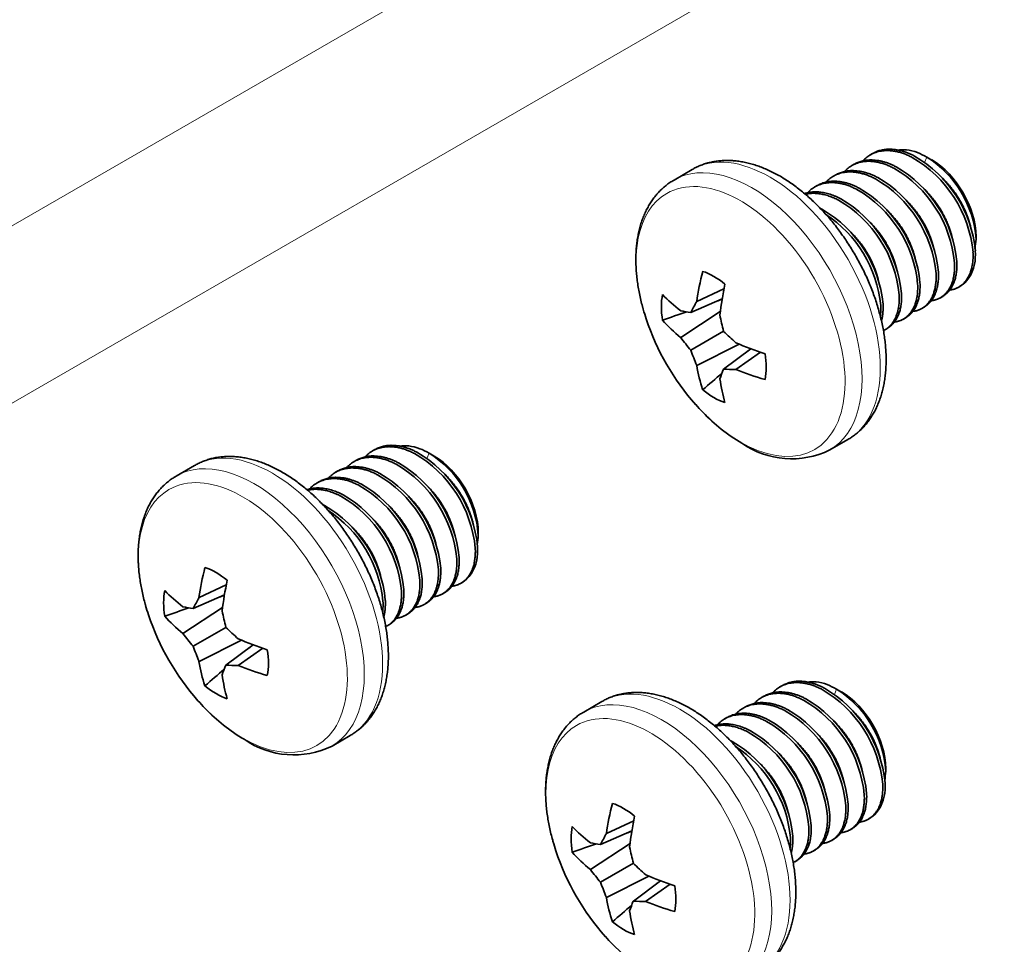
# Model space of a CAD drawing. Units: inches. Extents: x -7.8 to 21.7, y 0.7 to 16.3.
# Drawn here: x 13.2 to 14.4, y 6.1 to 7.2 of the extents above; entities that cross this region are included whole.
import ezdxf
from ezdxf.lldxf.tags import DXFTag

# ---------------------------------------------------------------- set-up
doc = ezdxf.new("R2010")
doc.units = ezdxf.units.IN
doc.header["$MEASUREMENT"] = 0
doc.layers.add('Default', color=7, linetype='Continuous')
doc.layers.add('DV3_Default', color=7, linetype='Continuous')
tags = doc.linetypes.add('HIDDEN2', pattern=[0.1875, 0.125, -0.0625]).pattern_tags.tags
tags[6:7] = [DXFTag(74, 4), DXFTag(75, 0), DXFTag(340, '0'), DXFTag(46, 0.0), DXFTag(50, 0.0), DXFTag(44, 0.0), DXFTag(45, 0.0)]
tags[4:5] = [DXFTag(74, 4), DXFTag(75, 0), DXFTag(340, '0'), DXFTag(46, 0.0), DXFTag(50, 0.0), DXFTag(44, 0.0), DXFTag(45, 0.0)]

# ---------------------------------------------------------------- blocks, each defined once
blk = doc.blocks.new('SE2')
at = {"layer": 'DV3_Default', "color": 7, "linetype": 'Continuous', "lineweight": 35}
for p, q in [((14.2248, 7.0045), (14.222, 7.0029)), ((14.2027, 6.9917), (14.1999, 6.9901)), ((14.2958, 6.9967), (14.2896, 7.0003)), ((14.0088, 6.9854), (13.987, 6.9728)), ((14.1806, 6.9789), (14.1778, 6.9773)), ((14.1585, 6.9662), (14.1557, 6.9646)), ((14.3486, 6.9022), (14.3486, 6.9053)), ((14.0468, 6.8426), (14.0142, 6.8274)), ((14.328, 6.8447), (14.3289, 6.8452)), ((14.0446, 6.8306), (14.0072, 6.8144)), ((14.306, 6.8319), (14.3087, 6.8335)), ((14.0424, 6.8155), (13.995, 6.7843)), ((14.2839, 6.8192), (14.2866, 6.8208)), ((14.2618, 6.8064), (14.2645, 6.808)), ((14.0464, 6.7918), (14.0072, 6.7692)), ((14.2397, 6.7937), (14.2424, 6.7953)), ((14.0649, 6.7765), (14.0142, 6.751)), ((14.0791, 6.7709), (14.0464, 6.7465)), ((14.0906, 6.7667), (14.0612, 6.7461)), ((14.1735, 6.6498), (14.1953, 6.6624)), ((13.6288, 6.6502), (13.626, 6.6486)), ((13.6998, 6.6425), (13.6937, 6.646)), ((13.4128, 6.6312), (13.391, 6.6186)), ((13.6067, 6.6375), (13.6039, 6.6359)), ((13.5846, 6.6247), (13.5818, 6.6231)), ((13.5625, 6.6119), (13.5597, 6.6103)), ((13.7526, 6.548), (13.7526, 6.551)), ((13.4508, 6.4884), (13.4182, 6.4732)), ((13.7321, 6.4905), (13.7329, 6.491)), ((13.4487, 6.4763), (13.4112, 6.4601)), ((13.71, 6.4777), (13.7127, 6.4793)), ((13.4464, 6.4612), (13.399, 6.43)), ((13.6879, 6.4649), (13.6906, 6.4665)), ((13.6658, 6.4522), (13.6685, 6.4538)), ((13.4504, 6.4375), (13.4112, 6.4149)), ((13.6437, 6.4394), (13.6464, 6.441)), ((13.4689, 6.4223), (13.4182, 6.3967)), ((13.4831, 6.4166), (13.4504, 6.3923)), ((13.4946, 6.4125), (13.4652, 6.3918)), ((14.1167, 6.3679), (14.1139, 6.3663)), ((14.0946, 6.3551), (14.0918, 6.3535)), ((14.1877, 6.3601), (14.1815, 6.3637)), ((13.9007, 6.3488), (13.8789, 6.3362)), ((14.0725, 6.3423), (14.0697, 6.3407)), ((14.0504, 6.3296), (14.0476, 6.328)), ((13.5775, 6.2955), (13.5993, 6.3082)), ((14.2405, 6.2656), (14.2405, 6.2687)), ((13.9387, 6.206), (13.9061, 6.1908)), ((14.2199, 6.2081), (14.2208, 6.2086)), ((13.9365, 6.194), (13.8991, 6.1778)), ((14.1978, 6.1953), (14.2006, 6.1969)), ((13.9343, 6.1789), (13.8869, 6.1477)), ((14.1758, 6.1826), (14.1785, 6.1842)), ((14.1537, 6.1698), (14.1564, 6.1714)), ((13.9383, 6.1552), (13.8991, 6.1326)), ((14.1316, 6.1571), (14.1343, 6.1587)), ((13.9568, 6.1399), (13.9061, 6.1144)), ((13.971, 6.1343), (13.9383, 6.1099)), ((13.9825, 6.1301), (13.953, 6.1095))]:
    blk.add_line(p, q, dxfattribs=at)
at = {"layer": 'DV3_Default', "color": 7, "linetype": 'Continuous', "lineweight": 13}
for p, q in [((14.2896, 7.0003), (14.2871, 6.9938)), ((13.6937, 6.646), (13.6911, 6.6395)), ((14.1815, 6.3637), (14.179, 6.3572))]:
    blk.add_line(p, q, dxfattribs=at)
at = {"layer": 'DV3_Default', "color": 7, "linetype": 'Continuous', "lineweight": 35}
for centre, radius, start, end in [((14.1985, 6.8724), 0.1472, 5.5279, 59.9088), ((14.2013, 6.874), 0.1472, 5.5279, 59.9088), ((14.2233, 6.8936), 0.1256, 3.9178, 58.1074), ((14.1764, 6.8597), 0.1472, 5.5279, 59.9088), ((14.1792, 6.8613), 0.1472, 5.5279, 59.9088), ((14.1543, 6.8469), 0.1472, 5.5279, 59.9088), ((14.1571, 6.8485), 0.1472, 5.5279, 59.9088), ((14.1322, 6.8342), 0.1472, 5.5279, 59.9088), ((14.135, 6.8357), 0.1472, 5.5279, 59.9088), ((14.1101, 6.8214), 0.1472, 5.5279, 59.9088), ((14.1129, 6.823), 0.1472, 5.5279, 59.9088), ((14.0908, 6.8102), 0.1472, 5.5279, 59.9088), ((14.088, 6.8086), 0.1472, 5.5279, 56.8946), ((14.2334, 6.8997), 0.2948, 198.4033, 221.5967), ((14.179, 6.8456), 0.218, 223.7531, 239.4615), ((14.1277, 6.7432), 0.104, 235.1448, 296.1064), ((13.6025, 6.5182), 0.1472, 5.5279, 59.9088), ((13.6053, 6.5198), 0.1472, 5.5279, 59.9088), ((13.6273, 6.5394), 0.1256, 3.9178, 58.1074), ((13.5804, 6.5054), 0.1472, 5.5279, 59.9088), ((13.5832, 6.507), 0.1472, 5.5279, 59.9088), ((13.5583, 6.4927), 0.1472, 5.5279, 59.9088), ((13.5611, 6.4943), 0.1472, 5.5279, 59.9088), ((13.5362, 6.4799), 0.1472, 5.5279, 59.9088), ((13.539, 6.4815), 0.1472, 5.5279, 59.9088), ((13.5141, 6.4672), 0.1472, 5.5279, 59.9088), ((13.5169, 6.4688), 0.1472, 5.5279, 59.9088), ((13.4948, 6.456), 0.1472, 5.5279, 59.9088), ((13.492, 6.4544), 0.1472, 5.5279, 56.8946), ((13.6374, 6.5455), 0.2948, 198.4033, 221.5967), ((14.0904, 6.2358), 0.1472, 5.5279, 59.9088), ((14.0932, 6.2374), 0.1472, 5.5279, 59.9088), ((14.1152, 6.257), 0.1256, 3.9178, 58.1074), ((14.0683, 6.2231), 0.1472, 5.5279, 59.9088), ((14.0711, 6.2247), 0.1472, 5.5279, 59.9088), ((13.583, 6.4913), 0.218, 223.7531, 239.4615), ((14.0462, 6.2103), 0.1472, 5.5279, 59.9088), ((14.049, 6.2119), 0.1472, 5.5279, 59.9088), ((14.0241, 6.1976), 0.1472, 5.5279, 59.9088), ((14.0269, 6.1992), 0.1472, 5.5279, 59.9088), ((14.002, 6.1848), 0.1472, 5.5279, 59.9088), ((14.0048, 6.1864), 0.1472, 5.5279, 59.9088), ((13.5317, 6.3889), 0.104, 235.1448, 296.1064), ((13.9827, 6.1736), 0.1472, 5.5279, 59.9088), ((13.9799, 6.172), 0.1472, 5.5279, 56.8946), ((14.1253, 6.2631), 0.2948, 198.4033, 221.5967)]:
    blk.add_arc(centre, radius, start, end, dxfattribs=at)
at = {"layer": 'DV3_Default', "color": 7, "linetype": 'Continuous', "lineweight": 13}
for centre, major_axis, start_param, end_param in [((14.1021, 6.8239), (-0.0933, 0.1615), 3.141593, 6.283185), ((14.0802, 6.8113), (-0.0933, 0.1615), 3.141453, 6.283185), ((14.0667, 6.8035), (-0.0885, 0.1532), 1.986385, 6.283185), ((14.0667, 6.8035), (-0.0885, 0.1532), 0, 1.158106), ((13.5061, 6.4697), (-0.0933, 0.1615), 3.141593, 6.283185), ((13.4842, 6.4571), (-0.0933, 0.1615), 3.141453, 6.283185), ((13.4707, 6.4492), (-0.0885, 0.1532), 1.986385, 6.283185), ((13.4707, 6.4492), (-0.0885, 0.1532), 0, 1.158106), ((13.994, 6.1873), (-0.0933, 0.1615), 3.141593, 6.283185), ((13.9721, 6.1747), (-0.0933, 0.1615), 3.141453, 6.283185), ((13.9586, 6.1669), (-0.0885, 0.1532), 1.986385, 6.283185), ((13.9586, 6.1669), (-0.0885, 0.1532), 0, 1.158106)]:
    blk.add_ellipse(centre, major_axis=major_axis, ratio=0.57735, start_param=start_param, end_param=end_param, dxfattribs=at)
at = {"layer": 'DV3_Default', "color": 7, "linetype": 'Continuous', "lineweight": 35}
for centre, major_axis, ratio, start_param, end_param in [((14.2958, 6.9358), (-0.0374, 0.0647), 0.57735, 3.926991, 5.497787), ((14.2804, 6.9271), (0.0514, -0.0802), 0.544879, 0.529906, 0.759476), ((14.2371, 6.8972), (-0.1671, -0.2428), 0.625473, -1.036584, -0.897254), ((14.0346, 6.785), (-0.0444, 0.0769), 0.57735, 5.284354, 5.71122), ((14.2814, 6.9275), (-0.0475, 0.0823), 0.57735, 3.141593, 3.697085), ((14.229, 6.9019), (-0.1285, -0.2652), 0.524834, -1.124182, -0.984852), ((14.0346, 6.785), (-0.0444, 0.0769), 0.57735, 0.571965, 0.998831), ((14.233, 6.8948), (-0.2939, 0.0213), 0.524834, 0.526588, 0.665917), ((14.2271, 6.9074), (-0.2283, -0.1862), 0.36159, -0.749784, -0.6791), ((14.0667, 6.8035), (-0.0885, 0.1532), 0.57735, 1.158106, 1.229289), ((14.2312, 6.9097), (-0.2877, -0.0635), 0.260951, 0.55227, 0.622954), ((14.233, 6.9042), (-0.2938, -0.0233), 0.625473, 0.43899, 0.578319), ((14.2409, 6.8994), (-0.0119, -0.2943), 0.701155, -1.238761, -1.168077), ((14.2369, 6.9064), (-0.2609, 0.1368), 0.701155, 1.168077, 1.238761), ((14.2312, 6.8938), (-0.2762, 0.1025), 0.801793, 0.899008, 0.969693), ((14.2271, 6.9008), (-0.0493, -0.2904), 0.801793, -0.969693, -0.899008), ((14.233, 6.8948), (-0.2939, 0.0213), 0.524834, 0.984852, 1.124182), ((14.0346, 6.785), (0.0444, -0.0769), 0.57735, 0.571965, 0.998831), ((14.2371, 6.8972), (-0.1671, -0.2428), 0.625473, -0.578319, -0.43899), ((14.2409, 6.8928), (-0.1988, -0.2174), 0.260951, -0.622954, -0.55227), ((14.2369, 6.8905), (-0.2754, -0.1046), 0.36159, 0.6791, 0.749784), ((14.233, 6.9042), (-0.2938, -0.0233), 0.625473, 0.897254, 1.036584), ((14.229, 6.9019), (-0.1285, -0.2652), 0.524834, -0.665917, -0.526588), ((14.0346, 6.785), (0.0444, -0.0769), 0.57735, 5.284354, 5.71122), ((14.0667, 6.8035), (-0.0885, 0.1532), 0.57735, -4.370881, -4.2968), ((13.6998, 6.5815), (-0.0374, 0.0647), 0.57735, 3.926991, 5.497787), ((13.6844, 6.5729), (0.0514, -0.0802), 0.544879, 0.529906, 0.759476), ((13.6411, 6.5429), (-0.1671, -0.2428), 0.625473, -1.036584, -0.897254), ((13.4386, 6.4307), (-0.0444, 0.0769), 0.57735, 5.284354, 5.71122), ((13.6854, 6.5732), (-0.0475, 0.0823), 0.57735, 3.141593, 3.697085), ((13.633, 6.5476), (-0.1285, -0.2652), 0.524834, -1.124182, -0.984852), ((13.4386, 6.4307), (-0.0444, 0.0769), 0.57735, 0.571965, 0.998831), ((13.637, 6.5406), (-0.2939, 0.0213), 0.524834, 0.526588, 0.665917), ((13.6312, 6.5531), (-0.2283, -0.1862), 0.36159, -0.749784, -0.6791), ((13.4707, 6.4492), (-0.0885, 0.1532), 0.57735, 1.158106, 1.229289), ((13.6352, 6.5555), (-0.2877, -0.0635), 0.260951, 0.55227, 0.622954), ((13.637, 6.55), (-0.2938, -0.0233), 0.625473, 0.43899, 0.578319), ((13.6449, 6.5452), (-0.0119, -0.2943), 0.701155, -1.238761, -1.168077), ((13.6409, 6.5522), (-0.2609, 0.1368), 0.701155, 1.168077, 1.238761), ((13.6352, 6.5396), (-0.2762, 0.1025), 0.801793, 0.899008, 0.969693), ((13.6312, 6.5466), (-0.0493, -0.2904), 0.801793, -0.969693, -0.899008), ((13.637, 6.5406), (-0.2939, 0.0213), 0.524834, 0.984852, 1.124182), ((13.4386, 6.4307), (0.0444, -0.0769), 0.57735, 0.571965, 0.998831), ((13.6411, 6.5429), (-0.1671, -0.2428), 0.625473, -0.578319, -0.43899), ((13.6449, 6.5386), (-0.1988, -0.2174), 0.260951, -0.622954, -0.55227), ((13.6409, 6.5363), (-0.2754, -0.1046), 0.36159, 0.6791, 0.749784), ((13.637, 6.55), (-0.2938, -0.0233), 0.625473, 0.897254, 1.036584), ((13.633, 6.5476), (-0.1285, -0.2652), 0.524834, -0.665917, -0.526588), ((13.4386, 6.4307), (0.0444, -0.0769), 0.57735, 5.284354, 5.71122), ((14.1877, 6.2992), (-0.0374, 0.0647), 0.57735, 3.926991, 5.497787), ((13.4707, 6.4492), (-0.0885, 0.1532), 0.57735, -4.370881, -4.2968), ((14.1723, 6.2905), (0.0514, -0.0802), 0.544879, 0.529906, 0.759476), ((14.129, 6.2606), (-0.1671, -0.2428), 0.625473, -1.036584, -0.897254), ((13.9265, 6.1484), (-0.0444, 0.0769), 0.57735, 5.284354, 5.71122), ((14.1733, 6.2909), (-0.0475, 0.0823), 0.57735, 3.141593, 3.697085), ((14.1209, 6.2653), (-0.1285, -0.2652), 0.524834, -1.124182, -0.984852), ((13.9265, 6.1484), (-0.0444, 0.0769), 0.57735, 0.571965, 0.998831), ((14.1249, 6.2582), (-0.2939, 0.0213), 0.524834, 0.526588, 0.665917), ((14.119, 6.2708), (-0.2283, -0.1862), 0.36159, -0.749784, -0.6791), ((13.9586, 6.1669), (-0.0885, 0.1532), 0.57735, 1.158106, 1.229289), ((14.1231, 6.2731), (-0.2877, -0.0635), 0.260951, 0.55227, 0.622954), ((14.1249, 6.2676), (-0.2938, -0.0233), 0.625473, 0.43899, 0.578319), ((14.1328, 6.2628), (-0.0119, -0.2943), 0.701155, -1.238761, -1.168077), ((14.1288, 6.2698), (-0.2609, 0.1368), 0.701155, 1.168077, 1.238761), ((14.1231, 6.2572), (-0.2762, 0.1025), 0.801793, 0.899008, 0.969693), ((14.119, 6.2642), (-0.0493, -0.2904), 0.801793, -0.969693, -0.899008), ((14.1249, 6.2582), (-0.2939, 0.0213), 0.524834, 0.984852, 1.124182), ((13.9265, 6.1484), (0.0444, -0.0769), 0.57735, 0.571965, 0.998831), ((14.129, 6.2606), (-0.1671, -0.2428), 0.625473, -0.578319, -0.43899), ((14.1328, 6.2562), (-0.1988, -0.2174), 0.260951, -0.622954, -0.55227), ((14.1288, 6.2539), (-0.2754, -0.1046), 0.36159, 0.6791, 0.749784), ((14.1249, 6.2676), (-0.2938, -0.0233), 0.625473, 0.897254, 1.036584), ((14.1209, 6.2653), (-0.1285, -0.2652), 0.524834, -0.665917, -0.526588), ((13.9265, 6.1484), (0.0444, -0.0769), 0.57735, 5.284354, 5.71122), ((13.9586, 6.1669), (-0.0885, 0.1532), 0.57735, -4.370881, -4.2968)]:
    blk.add_ellipse(centre, major_axis=major_axis, ratio=ratio, start_param=start_param, end_param=end_param, dxfattribs=at)
for points, weights in [([(14.2723, 6.9998), (14.2349, 7.0194), (14.2132, 6.9958)], [1, 0.875445782703, 0.982484023748]), ([(14.2751, 7.0014), (14.2459, 7.0167), (14.2248, 7.0045)], [1, 0.900097951221, 0.949185630826]), ([(14.2502, 6.987), (14.2128, 7.0066), (14.1911, 6.983)], [1, 0.875445782703, 0.982484023748]), ([(14.253, 6.9886), (14.2238, 7.0039), (14.2027, 6.9917)], [1, 0.900097951221, 0.949185630826]), ([(14.2281, 6.9742), (14.1907, 6.9939), (14.169, 6.9703)], [1, 0.875445782703, 0.982484023748]), ([(14.2309, 6.9758), (14.2017, 6.9911), (14.1806, 6.9789)], [1, 0.900097951221, 0.949185630826]), ([(14.206, 6.9615), (14.1686, 6.9811), (14.1469, 6.9575)], [1, 0.875445782703, 0.982484023748]), ([(14.2088, 6.9631), (14.1796, 6.9784), (14.1585, 6.9662)], [1, 0.900097951221, 0.949185630826]), ([(14.1867, 6.9503), (14.1628, 6.9629), (14.1435, 6.9566)], [1, 0.916653512674, 0.937007833499]), ([(14.1839, 6.9487), (14.1624, 6.96), (14.1442, 6.9559)], [1, 0.924232003871, 0.93416367618]), ([(14.1646, 6.9376), (14.1636, 6.9381), (14.1626, 6.9386)], [1, 0.996170040195, 0.992559056113]), ([(14.2341, 6.8101), (14.2348, 6.8161), (14.2345, 6.8228)], [0.940463014781, 0.933012701892, 0.933012701892]), ([(14.2355, 6.8043), (14.2378, 6.8133), (14.2373, 6.8244)], [0.953341825282, 0.933012701892, 0.933012701892]), ([(13.6763, 6.6455), (13.6389, 6.6651), (13.6172, 6.6415)], [1, 0.875445782703, 0.982484023748]), ([(13.6791, 6.6471), (13.6499, 6.6624), (13.6288, 6.6502)], [1, 0.900097951221, 0.949185630826]), ([(13.6542, 6.6328), (13.6168, 6.6524), (13.5951, 6.6288)], [1, 0.875445782703, 0.982484023748]), ([(13.657, 6.6344), (13.6278, 6.6497), (13.6067, 6.6375)], [1, 0.900097951221, 0.949185630826]), ([(13.6321, 6.62), (13.5947, 6.6396), (13.573, 6.616)], [1, 0.875445782703, 0.982484023748]), ([(13.6349, 6.6216), (13.6057, 6.6369), (13.5846, 6.6247)], [1, 0.900097951221, 0.949185630826]), ([(13.61, 6.6073), (13.5727, 6.6269), (13.5509, 6.6033)], [1, 0.875445782703, 0.982484023748]), ([(13.6128, 6.6088), (13.5836, 6.6241), (13.5625, 6.6119)], [1, 0.900097951221, 0.949185630826]), ([(13.5907, 6.5961), (13.5668, 6.6086), (13.5475, 6.6023)], [1, 0.916653512674, 0.937007833499]), ([(13.5879, 6.5945), (13.5664, 6.6058), (13.5482, 6.6017)], [1, 0.924232003871, 0.93416367618]), ([(13.5686, 6.5833), (13.5676, 6.5839), (13.5666, 6.5844)], [1, 0.996170040195, 0.992559056113]), ([(13.6381, 6.4558), (13.6388, 6.4618), (13.6385, 6.4686)], [0.940463014781, 0.933012701892, 0.933012701892]), ([(13.6395, 6.45), (13.6418, 6.459), (13.6413, 6.4702)], [0.953341825282, 0.933012701892, 0.933012701892]), ([(14.1642, 6.3632), (14.1268, 6.3828), (14.1051, 6.3592)], [1, 0.875445782703, 0.982484023748]), ([(14.167, 6.3648), (14.1378, 6.3801), (14.1167, 6.3679)], [1, 0.900097951221, 0.949185630826]), ([(14.1421, 6.3504), (14.1047, 6.37), (14.083, 6.3464)], [1, 0.875445782703, 0.982484023748]), ([(14.1449, 6.352), (14.1157, 6.3673), (14.0946, 6.3551)], [1, 0.900097951221, 0.949185630826]), ([(14.12, 6.3377), (14.0826, 6.3573), (14.0609, 6.3337)], [1, 0.875445782703, 0.982484023748]), ([(14.1228, 6.3392), (14.0936, 6.3545), (14.0725, 6.3423)], [1, 0.900097951221, 0.949185630826]), ([(14.0979, 6.3249), (14.0605, 6.3445), (14.0388, 6.3209)], [1, 0.875445782703, 0.982484023748]), ([(14.1007, 6.3265), (14.0715, 6.3418), (14.0504, 6.3296)], [1, 0.900097951221, 0.949185630826]), ([(14.0786, 6.3137), (14.0547, 6.3263), (14.0354, 6.32)], [1, 0.916653512674, 0.937007833499]), ([(14.0758, 6.3121), (14.0543, 6.3234), (14.0361, 6.3193)], [1, 0.924232003871, 0.93416367618]), ([(14.0565, 6.301), (14.0555, 6.3015), (14.0544, 6.302)], [1, 0.996170040195, 0.992559056113]), ([(14.126, 6.1735), (14.1267, 6.1795), (14.1264, 6.1862)], [0.940463014781, 0.933012701892, 0.933012701892]), ([(14.1274, 6.1677), (14.1297, 6.1767), (14.1292, 6.1878)], [0.953341825282, 0.933012701892, 0.933012701892])]:
    blk.add_rational_spline(points, weights, degree=2, dxfattribs=at)
for points, knots in [([(14.2546, 7.0086), (14.258, 7.0091), (14.2658, 7.0093), (14.2777, 7.0065), (14.2859, 7.0022), (14.2896, 7.0003)], [0, 0, 0, 0, 0.324061, 0.697116, 1, 1, 1, 1]), ([(14.1953, 6.6624), (14.1969, 6.6633), (14.1997, 6.665), (14.2041, 6.6682), (14.2083, 6.6717), (14.2123, 6.6755), (14.2161, 6.6796), (14.2196, 6.684), (14.2229, 6.6888), (14.226, 6.6937), (14.2288, 6.699), (14.2313, 6.7046), (14.2335, 6.7104), (14.2355, 6.7164), (14.2372, 6.7227), (14.2385, 6.7292), (14.2396, 6.736), (14.2404, 6.7429), (14.2408, 6.75), (14.241, 6.7572), (14.2409, 6.7646), (14.2404, 6.772), (14.2397, 6.7796), (14.2387, 6.7873), (14.2374, 6.795), (14.2358, 6.8027), (14.2339, 6.8105), (14.2318, 6.8183), (14.2294, 6.8262), (14.2268, 6.834), (14.2239, 6.8417), (14.2207, 6.8495), (14.2174, 6.8572), (14.2138, 6.8648), (14.2099, 6.8723), (14.2059, 6.8797), (14.2016, 6.887), (14.1972, 6.8942), (14.1926, 6.9013), (14.1877, 6.9082), (14.1828, 6.9149), (14.1776, 6.9215), (14.1723, 6.9279), (14.1668, 6.934), (14.1612, 6.94), (14.1555, 6.9457), (14.1497, 6.9511), (14.1437, 6.9563), (14.1377, 6.9613), (14.1316, 6.966), (14.1253, 6.9703), (14.1191, 6.9744), (14.1127, 6.9782), (14.1063, 6.9816), (14.0999, 6.9847), (14.0934, 6.9875), (14.087, 6.9899), (14.0806, 6.9919), (14.0741, 6.9936), (14.0678, 6.9948), (14.0615, 6.9957), (14.0553, 6.9962), (14.0492, 6.9963), (14.0432, 6.996), (14.0374, 6.9954), (14.0317, 6.9943), (14.0262, 6.9929), (14.0209, 6.9912), (14.0158, 6.9891), (14.0117, 6.9871), (14.0096, 6.9858), (14.0088, 6.9854)], [0, 0, 0, 0, 0.012296, 0.025775, 0.039267, 0.052805, 0.066415, 0.080124, 0.093954, 0.107921, 0.122036, 0.136303, 0.150721, 0.165279, 0.179963, 0.194757, 0.209638, 0.224588, 0.239585, 0.254612, 0.269656, 0.284701, 0.299738, 0.314763, 0.32977, 0.344758, 0.359727, 0.374676, 0.389606, 0.404519, 0.419416, 0.4343, 0.449173, 0.464037, 0.478894, 0.493748, 0.5086, 0.523454, 0.53831, 0.553172, 0.568043, 0.582924, 0.597818, 0.612729, 0.627657, 0.642606, 0.657577, 0.672572, 0.687592, 0.702637, 0.717707, 0.7328, 0.747911, 0.763035, 0.778162, 0.793277, 0.808364, 0.823404, 0.838376, 0.853256, 0.868023, 0.882654, 0.897135, 0.911456, 0.925615, 0.939615, 0.95347, 0.967197, 0.98082, 0.994366, 1, 1, 1, 1]), ([(13.987, 6.9728), (13.986, 6.9722), (13.9836, 6.9709), (13.9796, 6.9681), (13.9754, 6.9647), (13.9713, 6.961), (13.9674, 6.957), (13.9638, 6.9526), (13.9604, 6.948), (13.9573, 6.9431), (13.9544, 6.9379), (13.9518, 6.9325), (13.9495, 6.9268), (13.9474, 6.9208), (13.9456, 6.9146), (13.9442, 6.9081), (13.943, 6.9015), (13.9421, 6.8946), (13.9416, 6.8876), (13.9413, 6.8804), (13.9413, 6.8731), (13.9417, 6.8656), (13.9423, 6.8581), (13.9432, 6.8504), (13.9444, 6.8428), (13.9459, 6.835), (13.9477, 6.8273), (13.9492, 6.8215), (13.95, 6.8187), (13.9501, 6.8183)], [0, 0, 0, 0, 0.021142, 0.057383, 0.093635, 0.129981, 0.166499, 0.203262, 0.240331, 0.277755, 0.31557, 0.353793, 0.392422, 0.43144, 0.470812, 0.510493, 0.55043, 0.590566, 0.630848, 0.671226, 0.711659, 0.752108, 0.792543, 0.832947, 0.873308, 0.91362, 0.953878, 0.994084, 1, 1, 1, 1]), ([(13.6587, 6.6544), (13.662, 6.6549), (13.6698, 6.655), (13.6817, 6.6522), (13.69, 6.648), (13.6937, 6.646)], [0, 0, 0, 0, 0.324061, 0.697116, 1, 1, 1, 1]), ([(13.5993, 6.3082), (13.6009, 6.3091), (13.6037, 6.3108), (13.6081, 6.314), (13.6123, 6.3174), (13.6163, 6.3213), (13.6201, 6.3254), (13.6236, 6.3298), (13.6269, 6.3345), (13.63, 6.3395), (13.6328, 6.3448), (13.6353, 6.3503), (13.6375, 6.3561), (13.6395, 6.3622), (13.6412, 6.3685), (13.6425, 6.375), (13.6436, 6.3817), (13.6444, 6.3886), (13.6449, 6.3957), (13.645, 6.403), (13.6449, 6.4103), (13.6444, 6.4178), (13.6437, 6.4254), (13.6427, 6.433), (13.6414, 6.4407), (13.6398, 6.4485), (13.6379, 6.4563), (13.6358, 6.4641), (13.6334, 6.4719), (13.6308, 6.4797), (13.6279, 6.4875), (13.6247, 6.4952), (13.6214, 6.5029), (13.6178, 6.5105), (13.6139, 6.5181), (13.6099, 6.5255), (13.6056, 6.5328), (13.6012, 6.54), (13.5966, 6.5471), (13.5918, 6.554), (13.5868, 6.5607), (13.5816, 6.5673), (13.5763, 6.5736), (13.5708, 6.5798), (13.5653, 6.5857), (13.5595, 6.5914), (13.5537, 6.5969), (13.5478, 6.6021), (13.5417, 6.6071), (13.5356, 6.6117), (13.5294, 6.6161), (13.5231, 6.6202), (13.5167, 6.624), (13.5103, 6.6274), (13.5039, 6.6305), (13.4975, 6.6333), (13.491, 6.6357), (13.4846, 6.6377), (13.4782, 6.6393), (13.4718, 6.6406), (13.4655, 6.6415), (13.4593, 6.642), (13.4532, 6.6421), (13.4472, 6.6418), (13.4414, 6.6411), (13.4357, 6.6401), (13.4302, 6.6387), (13.4249, 6.6369), (13.4198, 6.6348), (13.4157, 6.6328), (13.4136, 6.6316), (13.4129, 6.6312)], [0, 0, 0, 0, 0.012296, 0.025775, 0.039267, 0.052805, 0.066415, 0.080124, 0.093954, 0.107921, 0.122036, 0.136303, 0.150721, 0.165279, 0.179963, 0.194757, 0.209638, 0.224588, 0.239585, 0.254612, 0.269656, 0.284701, 0.299738, 0.314763, 0.32977, 0.344758, 0.359727, 0.374676, 0.389606, 0.404519, 0.419416, 0.4343, 0.449173, 0.464037, 0.478894, 0.493748, 0.5086, 0.523454, 0.53831, 0.553172, 0.568043, 0.582924, 0.597818, 0.612729, 0.627657, 0.642606, 0.657577, 0.672572, 0.687592, 0.702637, 0.717707, 0.7328, 0.747911, 0.763035, 0.778162, 0.793277, 0.808364, 0.823404, 0.838376, 0.853256, 0.868023, 0.882654, 0.897135, 0.911456, 0.925615, 0.939615, 0.95347, 0.967197, 0.98082, 0.994366, 1, 1, 1, 1]), ([(13.391, 6.6185), (13.39, 6.618), (13.3876, 6.6166), (13.3837, 6.6139), (13.3794, 6.6105), (13.3753, 6.6067), (13.3714, 6.6027), (13.3678, 6.5984), (13.3644, 6.5938), (13.3613, 6.5889), (13.3584, 6.5837), (13.3558, 6.5783), (13.3535, 6.5725), (13.3514, 6.5665), (13.3496, 6.5603), (13.3482, 6.5539), (13.347, 6.5472), (13.3461, 6.5404), (13.3456, 6.5333), (13.3453, 6.5261), (13.3453, 6.5188), (13.3457, 6.5114), (13.3463, 6.5038), (13.3472, 6.4962), (13.3485, 6.4885), (13.35, 6.4808), (13.3517, 6.473), (13.3532, 6.4673), (13.354, 6.4644), (13.3541, 6.464)], [0, 0, 0, 0, 0.021142, 0.057383, 0.093635, 0.129981, 0.166499, 0.203262, 0.240331, 0.277755, 0.31557, 0.353793, 0.392422, 0.43144, 0.470812, 0.510493, 0.55043, 0.590566, 0.630848, 0.671226, 0.711659, 0.752108, 0.792543, 0.832947, 0.873308, 0.91362, 0.953878, 0.994084, 1, 1, 1, 1]), ([(14.1465, 6.372), (14.1499, 6.3725), (14.1577, 6.3727), (14.1696, 6.3699), (14.1778, 6.3656), (14.1815, 6.3637)], [0, 0, 0, 0, 0.324061, 0.697116, 1, 1, 1, 1]), ([(14.0872, 6.0258), (14.0888, 6.0267), (14.0915, 6.0284), (14.096, 6.0316), (14.1002, 6.0351), (14.1042, 6.0389), (14.108, 6.043), (14.1115, 6.0475), (14.1148, 6.0522), (14.1179, 6.0571), (14.1207, 6.0624), (14.1232, 6.068), (14.1254, 6.0738), (14.1274, 6.0798), (14.1291, 6.0861), (14.1304, 6.0926), (14.1315, 6.0994), (14.1323, 6.1063), (14.1327, 6.1134), (14.1329, 6.1206), (14.1328, 6.128), (14.1323, 6.1354), (14.1316, 6.143), (14.1306, 6.1507), (14.1293, 6.1584), (14.1277, 6.1661), (14.1258, 6.1739), (14.1237, 6.1817), (14.1213, 6.1896), (14.1187, 6.1974), (14.1158, 6.2051), (14.1126, 6.2129), (14.1093, 6.2206), (14.1056, 6.2282), (14.1018, 6.2357), (14.0978, 6.2431), (14.0935, 6.2504), (14.0891, 6.2576), (14.0845, 6.2647), (14.0796, 6.2716), (14.0746, 6.2783), (14.0695, 6.2849), (14.0642, 6.2913), (14.0587, 6.2974), (14.0531, 6.3034), (14.0474, 6.3091), (14.0416, 6.3145), (14.0356, 6.3198), (14.0296, 6.3247), (14.0235, 6.3294), (14.0172, 6.3338), (14.011, 6.3378), (14.0046, 6.3416), (13.9982, 6.345), (13.9918, 6.3481), (13.9853, 6.3509), (13.9789, 6.3533), (13.9724, 6.3553), (13.966, 6.357), (13.9597, 6.3582), (13.9534, 6.3591), (13.9472, 6.3596), (13.9411, 6.3597), (13.9351, 6.3594), (13.9293, 6.3588), (13.9236, 6.3577), (13.9181, 6.3563), (13.9128, 6.3546), (13.9077, 6.3525), (13.9036, 6.3505), (13.9015, 6.3492), (13.9007, 6.3488)], [0, 0, 0, 0, 0.012296, 0.025775, 0.039267, 0.052805, 0.066415, 0.080124, 0.093954, 0.107921, 0.122036, 0.136303, 0.150721, 0.165279, 0.179963, 0.194757, 0.209638, 0.224588, 0.239585, 0.254612, 0.269656, 0.284701, 0.299738, 0.314763, 0.32977, 0.344758, 0.359727, 0.374676, 0.389606, 0.404519, 0.419416, 0.4343, 0.449173, 0.464037, 0.478894, 0.493748, 0.5086, 0.523454, 0.53831, 0.553172, 0.568043, 0.582924, 0.597818, 0.612729, 0.627657, 0.642606, 0.657577, 0.672572, 0.687592, 0.702637, 0.717707, 0.7328, 0.747911, 0.763035, 0.778162, 0.793277, 0.808364, 0.823404, 0.838376, 0.853256, 0.868023, 0.882654, 0.897135, 0.911456, 0.925615, 0.939615, 0.95347, 0.967197, 0.98082, 0.994366, 1, 1, 1, 1]), ([(13.8789, 6.3362), (13.8779, 6.3356), (13.8755, 6.3343), (13.8715, 6.3315), (13.8672, 6.3281), (13.8632, 6.3244), (13.8593, 6.3204), (13.8557, 6.316), (13.8523, 6.3114), (13.8492, 6.3065), (13.8463, 6.3013), (13.8437, 6.2959), (13.8413, 6.2902), (13.8393, 6.2842), (13.8375, 6.278), (13.8361, 6.2715), (13.8349, 6.2649), (13.834, 6.258), (13.8335, 6.251), (13.8332, 6.2438), (13.8332, 6.2365), (13.8336, 6.229), (13.8342, 6.2215), (13.8351, 6.2138), (13.8363, 6.2062), (13.8378, 6.1984), (13.8396, 6.1907), (13.8411, 6.1849), (13.8419, 6.1821), (13.842, 6.1817)], [0, 0, 0, 0, 0.021142, 0.057383, 0.093635, 0.129981, 0.166499, 0.203262, 0.240331, 0.277755, 0.31557, 0.353793, 0.392422, 0.43144, 0.470812, 0.510493, 0.55043, 0.590566, 0.630848, 0.671226, 0.711659, 0.752108, 0.792543, 0.832947, 0.873308, 0.91362, 0.953878, 0.994084, 1, 1, 1, 1])]:
    blk.add_open_spline(points, degree=3, knots=knots, dxfattribs=at)
for points, weights, knots in [([(14.3084, 6.975), (14.3257, 6.9584), (14.3355, 6.9364), (14.3398, 6.9268), (14.3421, 6.9174)], [0.93626165155, 0.918260130616, 1, 0.9625422247, 0.946029986391], [0, 0, 0, 0.685751, 0.685751, 1, 1, 1]), ([(14.3201, 6.9043), (14.3178, 6.9138), (14.3134, 6.9236), (14.3035, 6.9459), (14.2859, 6.9626)], [0.945392235899, 0.961809777003, 1, 0.917342740558, 0.936678287685], [0, 0, 0, 0.31602, 0.31602, 1, 1, 1]), ([(14.298, 6.8915), (14.2957, 6.9011), (14.2913, 6.9109), (14.2814, 6.9331), (14.2638, 6.9498)], [0.945392235899, 0.961809777003, 1, 0.917342740558, 0.936678287685], [0, 0, 0, 0.31602, 0.31602, 1, 1, 1]), ([(14.2759, 6.8788), (14.2736, 6.8883), (14.2692, 6.8981), (14.2593, 6.9204), (14.2417, 6.9371)], [0.945392235899, 0.961809777003, 1, 0.917342740558, 0.936678287685], [0, 0, 0, 0.31602, 0.31602, 1, 1, 1]), ([(14.2538, 6.866), (14.2515, 6.8755), (14.2471, 6.8854), (14.2372, 6.9076), (14.2196, 6.9243)], [0.945392235899, 0.961809777003, 1, 0.917342740558, 0.936678287685], [0, 0, 0, 0.31602, 0.31602, 1, 1, 1]), ([(14.2317, 6.8533), (14.2294, 6.8628), (14.225, 6.8726), (14.2151, 6.8949), (14.1975, 6.9116)], [0.945392235853, 0.96180977695, 1, 0.917342740558, 0.936678287685], [0, 0, 0, 0.31602, 0.31602, 1, 1, 1]), ([(14.3173, 6.8411), (14.3303, 6.8428), (14.3378, 6.8541), (14.346, 6.8664), (14.345, 6.8866)], [0.933397036702, 0.938086709233, 1, 0.933012701892, 0.933012701892], [0, 0, 0, 0.480318, 0.480318, 1, 1, 1]), ([(14.2953, 6.8284), (14.3083, 6.8301), (14.3157, 6.8413), (14.3239, 6.8536), (14.3229, 6.8738)], [0.933439314448, 0.938358506086, 1, 0.933012701892, 0.933012701892], [0, 0, 0, 0.47922, 0.47922, 1, 1, 1]), ([(14.3087, 6.8335), (14.3145, 6.8369), (14.3185, 6.8429), (14.3266, 6.8552), (14.3257, 6.8754)], [0.949177928851, 0.965919614194, 1, 0.933012701892, 0.933012701892], [0, 0, 0, 0.337204, 0.337204, 1, 1, 1]), ([(14.2866, 6.8208), (14.2924, 6.8241), (14.2964, 6.8302), (14.3045, 6.8425), (14.3036, 6.8627)], [0.949177928851, 0.965919614194, 1, 0.933012701892, 0.933012701892], [0, 0, 0, 0.337204, 0.337204, 1, 1, 1]), ([(14.2732, 6.8156), (14.2862, 6.8173), (14.2936, 6.8286), (14.3018, 6.8409), (14.3008, 6.8611)], [0.933439314448, 0.938358506086, 1, 0.933012701892, 0.933012701892], [0, 0, 0, 0.47922, 0.47922, 1, 1, 1]), ([(14.2511, 6.8029), (14.2641, 6.8045), (14.2715, 6.8158), (14.2797, 6.8281), (14.2787, 6.8483)], [0.933439314448, 0.938358506086, 1, 0.933012701892, 0.933012701892], [0, 0, 0, 0.47922, 0.47922, 1, 1, 1]), ([(14.2645, 6.808), (14.2703, 6.8114), (14.2743, 6.8174), (14.2825, 6.8297), (14.2815, 6.8499)], [0.949177928851, 0.965919614194, 1, 0.933012701892, 0.933012701892], [0, 0, 0, 0.337204, 0.337204, 1, 1, 1]), ([(14.2378, 6.7927), (14.2448, 6.796), (14.2494, 6.803), (14.2576, 6.8154), (14.2566, 6.8356)], [0.94432188491, 0.960536720752, 1, 0.933012701892, 0.933012701892], [0, 0, 0, 0.370719, 0.370719, 1, 1, 1]), ([(14.2424, 6.7953), (14.2482, 6.7986), (14.2522, 6.8046), (14.2604, 6.817), (14.2594, 6.8372)], [0.949177928851, 0.965919614194, 1, 0.933012701892, 0.933012701892], [0, 0, 0, 0.337204, 0.337204, 1, 1, 1]), ([(13.7124, 6.6208), (13.7297, 6.6041), (13.7395, 6.5821), (13.7438, 6.5725), (13.7462, 6.5632)], [0.93626165155, 0.918260130616, 1, 0.9625422247, 0.946029986391], [0, 0, 0, 0.685751, 0.685751, 1, 1, 1]), ([(13.7241, 6.55), (13.7218, 6.5596), (13.7174, 6.5694), (13.7075, 6.5917), (13.6899, 6.6084)], [0.945392235899, 0.961809777003, 1, 0.917342740558, 0.936678287685], [0, 0, 0, 0.31602, 0.31602, 1, 1, 1]), ([(13.702, 6.5373), (13.6997, 6.5468), (13.6954, 6.5566), (13.6854, 6.5789), (13.6678, 6.5956)], [0.945392235899, 0.961809777003, 1, 0.917342740558, 0.936678287685], [0, 0, 0, 0.31602, 0.31602, 1, 1, 1]), ([(13.68, 6.5245), (13.6776, 6.5341), (13.6733, 6.5439), (13.6633, 6.5661), (13.6457, 6.5828)], [0.945392235899, 0.961809777003, 1, 0.917342740558, 0.936678287685], [0, 0, 0, 0.31602, 0.31602, 1, 1, 1]), ([(13.6579, 6.5118), (13.6555, 6.5213), (13.6512, 6.5311), (13.6412, 6.5534), (13.6236, 6.5701)], [0.945392235899, 0.961809777003, 1, 0.917342740558, 0.936678287685], [0, 0, 0, 0.31602, 0.31602, 1, 1, 1]), ([(13.6358, 6.499), (13.6334, 6.5085), (13.6291, 6.5184), (13.6191, 6.5406), (13.6015, 6.5573)], [0.945392235853, 0.96180977695, 1, 0.917342740558, 0.936678287685], [0, 0, 0, 0.31602, 0.31602, 1, 1, 1]), ([(13.7213, 6.4869), (13.7344, 6.4885), (13.7418, 6.4998), (13.75, 6.5121), (13.749, 6.5324)], [0.933397036702, 0.938086709233, 1, 0.933012701892, 0.933012701892], [0, 0, 0, 0.480318, 0.480318, 1, 1, 1]), ([(13.7127, 6.4793), (13.7185, 6.4826), (13.7225, 6.4887), (13.7307, 6.501), (13.7297, 6.5212)], [0.949177928851, 0.965919614194, 1, 0.933012701892, 0.933012701892], [0, 0, 0, 0.337204, 0.337204, 1, 1, 1]), ([(13.6906, 6.4665), (13.6964, 6.4699), (13.7004, 6.4759), (13.7086, 6.4882), (13.7076, 6.5084)], [0.949177928851, 0.965919614194, 1, 0.933012701892, 0.933012701892], [0, 0, 0, 0.337204, 0.337204, 1, 1, 1]), ([(13.6993, 6.4742), (13.7123, 6.4758), (13.7198, 6.4871), (13.7279, 6.4994), (13.7269, 6.5196)], [0.933439314448, 0.938358506086, 1, 0.933012701892, 0.933012701892], [0, 0, 0, 0.47922, 0.47922, 1, 1, 1]), ([(13.6772, 6.4614), (13.6902, 6.4631), (13.6977, 6.4743), (13.7058, 6.4866), (13.7048, 6.5068)], [0.933439314448, 0.938358506086, 1, 0.933012701892, 0.933012701892], [0, 0, 0, 0.47922, 0.47922, 1, 1, 1]), ([(13.6551, 6.4486), (13.6681, 6.4503), (13.6756, 6.4616), (13.6837, 6.4739), (13.6827, 6.4941)], [0.933439314448, 0.938358506086, 1, 0.933012701892, 0.933012701892], [0, 0, 0, 0.47922, 0.47922, 1, 1, 1]), ([(13.6685, 6.4538), (13.6743, 6.4571), (13.6783, 6.4632), (13.6865, 6.4755), (13.6855, 6.4957)], [0.949177928851, 0.965919614194, 1, 0.933012701892, 0.933012701892], [0, 0, 0, 0.337204, 0.337204, 1, 1, 1]), ([(13.6418, 6.4384), (13.6488, 6.4418), (13.6535, 6.4488), (13.6616, 6.4611), (13.6606, 6.4813)], [0.94432188491, 0.960536720752, 1, 0.933012701892, 0.933012701892], [0, 0, 0, 0.370719, 0.370719, 1, 1, 1]), ([(13.6464, 6.441), (13.6522, 6.4444), (13.6562, 6.4504), (13.6644, 6.4627), (13.6634, 6.4829)], [0.949177928851, 0.965919614194, 1, 0.933012701892, 0.933012701892], [0, 0, 0, 0.337204, 0.337204, 1, 1, 1]), ([(14.2003, 6.3384), (14.2176, 6.3218), (14.2274, 6.2998), (14.2317, 6.2902), (14.234, 6.2808)], [0.93626165155, 0.918260130616, 1, 0.9625422247, 0.946029986391], [0, 0, 0, 0.685751, 0.685751, 1, 1, 1]), ([(14.212, 6.2677), (14.2097, 6.2772), (14.2053, 6.287), (14.1954, 6.3093), (14.1778, 6.326)], [0.945392235899, 0.961809777003, 1, 0.917342740558, 0.936678287685], [0, 0, 0, 0.31602, 0.31602, 1, 1, 1]), ([(14.1899, 6.2549), (14.1876, 6.2645), (14.1832, 6.2743), (14.1733, 6.2965), (14.1557, 6.3132)], [0.945392235899, 0.961809777003, 1, 0.917342740558, 0.936678287685], [0, 0, 0, 0.31602, 0.31602, 1, 1, 1]), ([(14.1678, 6.2422), (14.1655, 6.2517), (14.1611, 6.2615), (14.1512, 6.2838), (14.1336, 6.3005)], [0.945392235899, 0.961809777003, 1, 0.917342740558, 0.936678287685], [0, 0, 0, 0.31602, 0.31602, 1, 1, 1]), ([(14.1457, 6.2294), (14.1434, 6.2389), (14.139, 6.2488), (14.1291, 6.271), (14.1115, 6.2877)], [0.945392235899, 0.961809777003, 1, 0.917342740558, 0.936678287685], [0, 0, 0, 0.31602, 0.31602, 1, 1, 1]), ([(14.1236, 6.2167), (14.1213, 6.2262), (14.1169, 6.236), (14.107, 6.2583), (14.0894, 6.275)], [0.945392235853, 0.96180977695, 1, 0.917342740558, 0.936678287685], [0, 0, 0, 0.31602, 0.31602, 1, 1, 1]), ([(14.2092, 6.2045), (14.2222, 6.2062), (14.2297, 6.2175), (14.2379, 6.2298), (14.2369, 6.25)], [0.933397036702, 0.938086709233, 1, 0.933012701892, 0.933012701892], [0, 0, 0, 0.480318, 0.480318, 1, 1, 1]), ([(14.1872, 6.1918), (14.2002, 6.1935), (14.2076, 6.2047), (14.2158, 6.217), (14.2148, 6.2372)], [0.933439314448, 0.938358506086, 1, 0.933012701892, 0.933012701892], [0, 0, 0, 0.47922, 0.47922, 1, 1, 1]), ([(14.2006, 6.1969), (14.2064, 6.2003), (14.2104, 6.2063), (14.2185, 6.2186), (14.2176, 6.2388)], [0.949177928851, 0.965919614194, 1, 0.933012701892, 0.933012701892], [0, 0, 0, 0.337204, 0.337204, 1, 1, 1]), ([(14.1785, 6.1842), (14.1843, 6.1875), (14.1883, 6.1936), (14.1964, 6.2059), (14.1955, 6.2261)], [0.949177928851, 0.965919614194, 1, 0.933012701892, 0.933012701892], [0, 0, 0, 0.337204, 0.337204, 1, 1, 1]), ([(14.1651, 6.179), (14.1781, 6.1807), (14.1855, 6.192), (14.1937, 6.2043), (14.1927, 6.2245)], [0.933439314448, 0.938358506086, 1, 0.933012701892, 0.933012701892], [0, 0, 0, 0.47922, 0.47922, 1, 1, 1]), ([(14.143, 6.1663), (14.156, 6.1679), (14.1634, 6.1792), (14.1716, 6.1915), (14.1706, 6.2117)], [0.933439314448, 0.938358506086, 1, 0.933012701892, 0.933012701892], [0, 0, 0, 0.47922, 0.47922, 1, 1, 1]), ([(14.1564, 6.1714), (14.1622, 6.1748), (14.1662, 6.1808), (14.1743, 6.1931), (14.1734, 6.2133)], [0.949177928851, 0.965919614194, 1, 0.933012701892, 0.933012701892], [0, 0, 0, 0.337204, 0.337204, 1, 1, 1]), ([(14.1296, 6.1561), (14.1367, 6.1594), (14.1413, 6.1665), (14.1495, 6.1788), (14.1485, 6.199)], [0.94432188491, 0.960536720752, 1, 0.933012701892, 0.933012701892], [0, 0, 0, 0.370719, 0.370719, 1, 1, 1]), ([(14.1343, 6.1587), (14.1401, 6.162), (14.1441, 6.168), (14.1523, 6.1804), (14.1513, 6.2006)], [0.949177928851, 0.965919614194, 1, 0.933012701892, 0.933012701892], [0, 0, 0, 0.337204, 0.337204, 1, 1, 1])]:
    blk.add_rational_spline(points, weights, degree=2, knots=knots, dxfattribs=at)
for points in [[(14.3474, 6.8909), (14.348, 6.8945), (14.3483, 6.8984), (14.3486, 6.9022)], [(14.0446, 6.83), (14.0425, 6.8293), (14.0404, 6.8286), (14.0383, 6.8278)], [(14.0022, 6.8152), (13.9926, 6.8118), (13.9829, 6.8084), (13.9733, 6.805)], [(14.0786, 6.7711), (14.077, 6.7696), (14.0753, 6.7682), (14.0736, 6.7668)], [(14.0446, 6.7418), (14.0368, 6.7351), (14.0291, 6.7285), (14.0213, 6.7218)], [(13.7514, 6.5367), (13.752, 6.5403), (13.7523, 6.5441), (13.7526, 6.548)], [(13.4486, 6.4758), (13.4465, 6.4751), (13.4444, 6.4743), (13.4423, 6.4736)], [(13.4062, 6.4609), (13.3966, 6.4576), (13.3869, 6.4542), (13.3773, 6.4508)], [(13.4826, 6.4168), (13.481, 6.4154), (13.4793, 6.414), (13.4776, 6.4125)], [(13.4486, 6.3875), (13.4408, 6.3809), (13.4331, 6.3742), (13.4253, 6.3676)], [(14.2393, 6.2543), (14.2399, 6.2579), (14.2402, 6.2618), (14.2405, 6.2656)], [(13.9365, 6.1934), (13.9344, 6.1927), (13.9323, 6.192), (13.9302, 6.1912)], [(13.8941, 6.1786), (13.8844, 6.1752), (13.8748, 6.1718), (13.8652, 6.1684)], [(13.9705, 6.1345), (13.9688, 6.133), (13.9672, 6.1316), (13.9655, 6.1302)], [(13.9365, 6.1052), (13.9287, 6.0985), (13.921, 6.0919), (13.9132, 6.0852)]]:
    blk.add_open_spline(points, degree=3, dxfattribs=at)

msp = doc.modelspace()

# ---------------------------------------------------------------- linework, layer by layer
at = {"layer": 'Default', "color": 7, "linetype": 'HIDDEN2', "lineweight": 18}
for p, q in [((14.52157, 7.68426), (12.10856, 6.29111)), ((14.70588, 7.57849), (12.29287, 6.18534))]:
    msp.add_line(p, q, dxfattribs=at)

# ---------------------------------------------------------------- block references
at = {"layer": 'Default'}
msp.add_blockref('SE2', (0, 0), dxfattribs=at)

doc.saveas('drawing.dxf')
